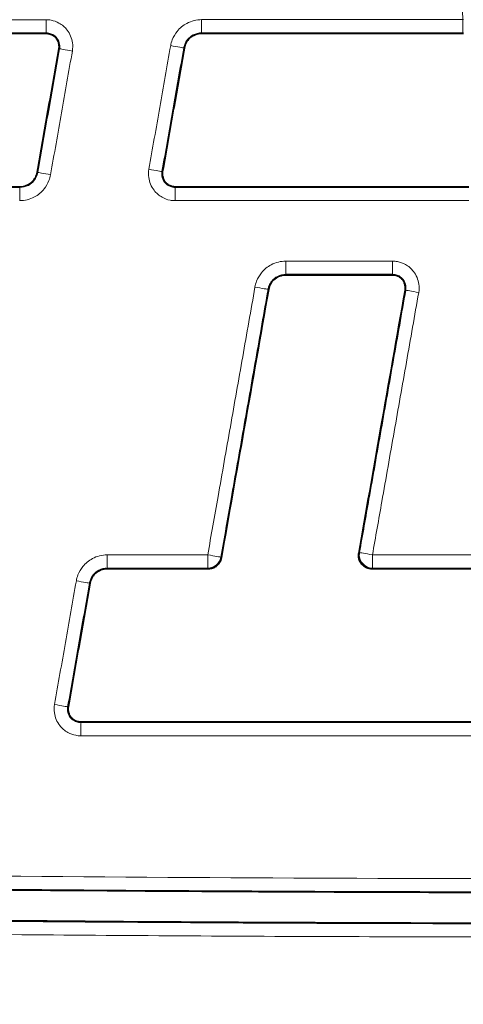
# Model space of a CAD drawing. Units: millimetres. Extents: x -3958 to 3360, y 0 to 2376.
# Drawn here: x 1782 to 1789, y 1761 to 1776 of the extents above; entities that cross this region are included whole.
import ezdxf

# ---------------------------------------------------------------- set-up
doc = ezdxf.new("R2010")
doc.units = ezdxf.units.MM
doc.header["$LTSCALE"] = 8
for name, color, linetype, lineweight in [('Quota (ISO)', 5, 'Continuous', 18), ('Visibile (ISO)', 7, 'Continuous', 35), ('Visibile sottile (ISO)', 7, 'Continuous', 18)]:
    doc.layers.add(name, color=color, linetype=linetype, lineweight=lineweight)
doc.styles.add('Testo nota (ISO)', font='tahoma.ttf')
doc.dimstyles.new('Default (ISO)', dxfattribs={"dimscale": 8, "dimtxt": 2.5, "dimasz": 1.25, "dimexe": 0.5, "dimexo": 0.1, "dimgap": 0.1, "dimtad": 1, "dimrnd": 1e-08, "dimzin": 0, "dimtxsty": 'Testo nota (ISO)', "dimcen": 0.09, "dimdle": 12, "dimclrd": 256, "dimclre": 256, "dimclrt": 256, "dimadec": 1, "dimazin": 0, "dimtfac": 1, "dimtmove": 0, "dimatfit": 3, "dimfxl": 0, "dimtolj": 1, "dimtzin": 0, "dimlwd": -1, "dimlwe": -1, "dimarcsym": 0})

# ---------------------------------------------------------------- blocks, each defined once
blk = doc.blocks.new('*D8')
at = {"layer": 'Defpoints', "color": 0}
for p in [(1692.557, 2038.24), (-3958.327, 1791.517), (2007.025, 1704.748), (1892.367, 1536.07)]:
    blk.add_point(p, dxfattribs=at)
at = {"layer": 'Quota (ISO)'}
for p, q in [((1693.356, 2038.275), (2005.974, 2051.924)), ((1893.166, 1536.035), (2005.974, 1531.11))]:
    blk.add_line(p, q, dxfattribs=at)
blk.add_arc((-3958.327, 1791.517), 5965.983, 357.5960375, 2.4039625, dxfattribs=at)
for points in [[(2000.741, 2041.687), (2004.071, 2041.83), (2001.978, 2051.749)], [(2004.071, 1541.204), (2000.741, 1541.346), (2001.978, 1531.284)]]:
    blk.add_solid(points, dxfattribs=at)
at = {"layer": 'Quota (ISO)', "insert": (1981.484, 1767.373), "char_height": 20, "attachment_point": 1, "rotation": 90, "style": 'Testo nota (ISO)'}
blk.add_mtext('\\A1;5,0°', dxfattribs=at)

msp = doc.modelspace()

# ---------------------------------------------------------------- linework, layer by layer
at = {"layer": 'Visibile (ISO)'}
for points, knots in [([(1782.244, 1775.74), (1780.333, 1775.74), (1778.422, 1775.74), (1774.544, 1775.74), (1772.576, 1775.74), (1770.609, 1775.74)], [0.011524, 0.011524, 0.011524, 0.011524, 0.584832, 0.584832, 1.17533, 1.17533, 1.17533, 1.17533]), ([(1782.435, 1775.511), (1782.44, 1775.535), (1782.439, 1775.559), (1782.43, 1775.608), (1782.42, 1775.632), (1782.392, 1775.674), (1782.374, 1775.692), (1782.337, 1775.717), (1782.319, 1775.726), (1782.282, 1775.737), (1782.263, 1775.74), (1782.244, 1775.74)], [0.00034104, 0.00034104, 0.00034104, 0.00034104, 0.00759641, 0.00759641, 0.01518869, 0.01518869, 0.0227958, 0.0227958, 0.02862562, 0.02862562, 0.03444996, 0.03444996, 0.03444996, 0.03444996]), ([(1784.604, 1775.74), (1784.571, 1775.74), (1784.538, 1775.734), (1784.475, 1775.709), (1784.446, 1775.69), (1784.4, 1775.647), (1784.383, 1775.624), (1784.357, 1775.575), (1784.348, 1775.548), (1784.343, 1775.52)], [0.00037156, 0.00037156, 0.00037156, 0.00037156, 0.0103735, 0.0103735, 0.0207373, 0.0207373, 0.02914847, 0.02914847, 0.03756899, 0.03756899, 0.03756899, 0.03756899]), ([(1788.579, 1775.74), (1787.984, 1775.74), (1787.389, 1775.74), (1786.064, 1775.74), (1785.334, 1775.74), (1784.604, 1775.74)], [0.0395898, 0.0395898, 0.0395898, 0.0395898, 0.2180565, 0.2180565, 0.4370184, 0.4370184, 0.4370184, 0.4370184]), ([(1782.105, 1773.635), (1782.16, 1773.948), (1782.215, 1774.261), (1782.325, 1774.886), (1782.38, 1775.199), (1782.435, 1775.511)], [0.0019065, 0.0019065, 0.0019065, 0.0019065, 0.0972015, 0.0972015, 0.1924347, 0.1924347, 0.1924347, 0.1924347]), ([(1784.343, 1775.52), (1784.288, 1775.211), (1784.234, 1774.901), (1784.123, 1774.276), (1784.068, 1773.96), (1784.012, 1773.644)], [0.0019039, 0.0019039, 0.0019039, 0.0019039, 0.0961802, 0.0961802, 0.1924318, 0.1924318, 0.1924318, 0.1924318]), ([(1781.843, 1773.415), (1781.876, 1773.415), (1781.909, 1773.422), (1781.972, 1773.446), (1782.002, 1773.465), (1782.047, 1773.509), (1782.065, 1773.532), (1782.091, 1773.582), (1782.1, 1773.608), (1782.105, 1773.635)], [0.00037157, 0.00037157, 0.00037157, 0.00037157, 0.01037463, 0.01037463, 0.02074124, 0.02074124, 0.02933698, 0.02933698, 0.03757117, 0.03757117, 0.03757117, 0.03757117]), ([(1784.012, 1773.644), (1784.008, 1773.62), (1784.008, 1773.596), (1784.018, 1773.547), (1784.027, 1773.524), (1784.055, 1773.481), (1784.073, 1773.463), (1784.111, 1773.438), (1784.129, 1773.429), (1784.166, 1773.418), (1784.185, 1773.415), (1784.204, 1773.415)], [0.00034093, 0.00034093, 0.00034093, 0.00034093, 0.00759677, 0.00759677, 0.0151891, 0.0151891, 0.02279555, 0.02279555, 0.02879858, 0.02879858, 0.03445229, 0.03445229, 0.03445229, 0.03445229]), ([(1774.036, 1773.415), (1775.316, 1773.415), (1776.596, 1773.415), (1779.198, 1773.415), (1780.521, 1773.415), (1781.843, 1773.415)], [0.0233253, 0.0233253, 0.0233253, 0.0233253, 0.4074203, 0.4074203, 0.8041726, 0.8041726, 0.8041726, 0.8041726]), ([(1784.204, 1773.415), (1785.016, 1773.415), (1785.829, 1773.415), (1787.315, 1773.415), (1787.989, 1773.415), (1788.663, 1773.415)], [0.0044784, 0.0044784, 0.0044784, 0.0044784, 0.2482182, 0.2482182, 0.4503639, 0.4503639, 0.4503639, 0.4503639]), ([(1785.885, 1772.076), (1785.851, 1772.076), (1785.818, 1772.07), (1785.755, 1772.045), (1785.726, 1772.026), (1785.68, 1771.983), (1785.663, 1771.961), (1785.637, 1771.911), (1785.628, 1771.885), (1785.623, 1771.857)], [0.00037156, 0.00037156, 0.00037156, 0.00037156, 0.01037318, 0.01037318, 0.02073845, 0.02073845, 0.02914875, 0.02914875, 0.03756856, 0.03756856, 0.03756856, 0.03756856]), ([(1787.502, 1772.076), (1787.236, 1772.076), (1786.969, 1772.076), (1786.43, 1772.076), (1786.157, 1772.076), (1785.885, 1772.076)], [0.0016153, 0.0016153, 0.0016153, 0.0016153, 0.0816325, 0.0816325, 0.1633932, 0.1633932, 0.1633932, 0.1633932]), ([(1787.694, 1771.848), (1787.699, 1771.873), (1787.698, 1771.898), (1787.687, 1771.948), (1787.677, 1771.971), (1787.649, 1772.013), (1787.63, 1772.031), (1787.593, 1772.055), (1787.576, 1772.063), (1787.54, 1772.074), (1787.521, 1772.076), (1787.502, 1772.076)], [0, 0, 0, 0, 0.00759102, 0.00759102, 0.01518207, 0.01518207, 0.02278237, 0.02278237, 0.0284485, 0.0284485, 0.03410706, 0.03410706, 0.03410706, 0.03410706]), ([(1785.623, 1771.857), (1785.499, 1771.153), (1785.375, 1770.45), (1785.135, 1769.092), (1785.02, 1768.438), (1784.905, 1767.783)], [0.0042818, 0.0042818, 0.0042818, 0.0042818, 0.2185617, 0.2185617, 0.4179122, 0.4179122, 0.4179122, 0.4179122]), ([(1786.99, 1767.853), (1787.101, 1768.482), (1787.212, 1769.111), (1787.447, 1770.443), (1787.57, 1771.145), (1787.694, 1771.848)], [0.0269355, 0.0269355, 0.0269355, 0.0269355, 0.2186488, 0.2186488, 0.4325916, 0.4325916, 0.4325916, 0.4325916]), ([(1787.187, 1767.618), (1787.161, 1767.618), (1787.135, 1767.623), (1787.087, 1767.643), (1787.065, 1767.658), (1787.028, 1767.694), (1787.013, 1767.716), (1786.995, 1767.757), (1786.99, 1767.776), (1786.986, 1767.814), (1786.986, 1767.834), (1786.99, 1767.853)], [0, 0, 0, 0, 0.00782192, 0.00782192, 0.01563051, 0.01563051, 0.02343188, 0.02343188, 0.02920596, 0.02920596, 0.03498218, 0.03498218, 0.03498218, 0.03498218]), ([(1784.905, 1767.783), (1784.9, 1767.758), (1784.891, 1767.733), (1784.863, 1767.689), (1784.845, 1767.67), (1784.807, 1767.643), (1784.788, 1767.634), (1784.749, 1767.621), (1784.728, 1767.618), (1784.708, 1767.618)], [0, 0, 0, 0, 0.00781645, 0.00781645, 0.01562623, 0.01562623, 0.02180652, 0.02180652, 0.02798744, 0.02798744, 0.02798744, 0.02798744]), ([(1783.172, 1767.618), (1783.139, 1767.618), (1783.106, 1767.612), (1783.043, 1767.587), (1783.013, 1767.568), (1782.968, 1767.525), (1782.951, 1767.502), (1782.925, 1767.453), (1782.916, 1767.426), (1782.911, 1767.399)], [0.00037181, 0.00037181, 0.00037181, 0.00037181, 0.01037428, 0.01037428, 0.02074371, 0.02074371, 0.02916254, 0.02916254, 0.03757012, 0.03757012, 0.03757012, 0.03757012]), ([(1784.708, 1767.618), (1784.484, 1767.618), (1784.26, 1767.618), (1783.748, 1767.618), (1783.46, 1767.618), (1783.172, 1767.618)], [0.0189683, 0.0189683, 0.0189683, 0.0189683, 0.0861927, 0.0861927, 0.1725219, 0.1725219, 0.1725219, 0.1725219]), ([(1788.923, 1767.618), (1788.622, 1767.618), (1788.322, 1767.618), (1787.743, 1767.618), (1787.465, 1767.618), (1787.187, 1767.618)], [0.0200164, 0.0200164, 0.0200164, 0.0200164, 0.1101702, 0.1101702, 0.1936353, 0.1936353, 0.1936353, 0.1936353]), ([(1782.911, 1767.399), (1782.856, 1767.089), (1782.802, 1766.78), (1782.691, 1766.154), (1782.636, 1765.838), (1782.58, 1765.522)], [0.0019039, 0.0019039, 0.0019039, 0.0019039, 0.0961807, 0.0961807, 0.192432, 0.192432, 0.192432, 0.192432]), ([(1782.58, 1765.522), (1782.576, 1765.498), (1782.576, 1765.474), (1782.586, 1765.426), (1782.595, 1765.402), (1782.623, 1765.36), (1782.641, 1765.341), (1782.679, 1765.316), (1782.697, 1765.307), (1782.734, 1765.296), (1782.753, 1765.294), (1782.772, 1765.294)], [0.00034093, 0.00034093, 0.00034093, 0.00034093, 0.00759688, 0.00759688, 0.01518819, 0.01518819, 0.0227934, 0.0227934, 0.02879727, 0.02879727, 0.03445276, 0.03445276, 0.03445276, 0.03445276]), ([(1782.772, 1765.294), (1783.916, 1765.294), (1785.061, 1765.294), (1787.154, 1765.294), (1788.102, 1765.294), (1789.05, 1765.294)], [0.0063159, 0.0063159, 0.0063159, 0.0063159, 0.3497691, 0.3497691, 0.6341349, 0.6341349, 0.6341349, 0.6341349]), ([(1789.203, 1762.705), (1786.139, 1762.709), (1783.074, 1762.727), (1776.265, 1762.798), (1772.521, 1762.858), (1768.779, 1762.939)], [-2.043229, -2.043229, -2.043229, -2.043229, -1.123773, -1.123773, 0, 0, 0, 0]), ([(1768.769, 1762.474), (1772.488, 1762.393), (1776.208, 1762.333), (1783.031, 1762.262), (1786.132, 1762.244), (1789.234, 1762.24)], [0.020474, 0.020474, 0.020474, 0.020474, 1.137342, 1.137342, 2.067771, 2.067771, 2.067771, 2.067771])]:
    msp.add_open_spline(points, degree=3, knots=knots, dxfattribs=at)
at = {"layer": 'Visibile sottile (ISO)'}
for p, q in [((1788.572, 1775.951), (1788.572, 1775.751)), ((1782.244, 1775.751), (1782.244, 1775.75)), ((1782.244, 1775.75), (1782.244, 1775.74)), ((1784.604, 1775.751), (1784.604, 1775.74)), ((1782.446, 1775.509), (1782.435, 1775.511)), ((1784.332, 1775.522), (1784.343, 1775.52)), ((1782.115, 1773.633), (1782.105, 1773.635)), ((1784.001, 1773.646), (1784.012, 1773.644)), ((1781.843, 1773.405), (1781.843, 1773.415)), ((1784.204, 1773.405), (1784.204, 1773.415)), ((1785.885, 1772.087), (1785.885, 1772.076)), ((1787.502, 1772.087), (1787.502, 1772.076)), ((1785.612, 1771.859), (1785.623, 1771.857)), ((1787.705, 1771.846), (1787.694, 1771.848)), ((1783.172, 1767.629), (1783.172, 1767.618)), ((1782.9, 1767.4), (1782.911, 1767.399)), ((1782.569, 1765.524), (1782.58, 1765.522)), ((1782.772, 1765.283), (1782.772, 1765.294))]:
    msp.add_line(p, q, dxfattribs=at)
msp.add_arc((2232.834, 1790.517), 444.5, 181.59861, 181.87791, dxfattribs=at)
for centre, major_axis, ratio, start_param, end_param in [((1782.244, 1775.951), (0, -0.2), 0.012541, 4.712794, 6.248276), ((1784.604, 1775.951), (0, -0.2), 0.007863, 4.712645, 6.248278), ((1782.643, 1775.475), (-0.197, 0.035), 0.002433, 0.034907, 1.559263), ((1784.135, 1775.557), (0.197, -0.035), 0.001821, 4.703756, 6.248279), ((1782.312, 1773.598), (-0.197, 0.035), 0.002647, 0.034907, 1.558503), ((1783.805, 1773.681), (0.197, -0.035), 0.002022, 4.702994, 6.248279), ((1781.843, 1773.205), (0, 0.2), 0.013525, 0.03491, 1.571315), ((1784.204, 1773.205), (0, 0.2), 0.008848, 0.034908, 1.571138), ((1785.885, 1772.287), (0, -0.2), 0.005591, 4.712617, 6.248278), ((1787.502, 1772.287), (0, -0.2), 0.002387, 4.712487, 6.248279), ((1785.416, 1771.893), (0.197, -0.035), 0.001406, 4.705984, 6.248279), ((1787.902, 1771.811), (-0.197, 0.035), 0.000352, 0.034907, 1.569198), ((1783.172, 1767.829), (0, -0.2), 0.011359, 4.712962, 6.248276), ((1784.699, 1767.829), (0.197, -0.035), 0.001864, 4.70425, 6.248279), ((1784.699, 1767.829), (0, -0.2), 0.008338, 4.712811, 6.248278), ((1787.199, 1767.829), (-0.197, 0.035), 0.999747, 0, 1.74373), ((1787.199, 1767.829), (-0.197, 0.035), 0.000759, 0.034907, 1.567487), ((1787.199, 1767.829), (0, -0.2), 0.00339, 4.712562, 6.248279), ((1784.699, 1767.829), (0.2, 0), 0.999819, 4.712389, 6.10786), ((1782.703, 1767.435), (0.197, -0.035), 0.002763, 4.70036, 6.248279), ((1782.372, 1765.559), (0.197, -0.035), 0.003007, 4.69954, 6.248279), ((1782.772, 1765.083), (0, 0.2), 0.012438, 0.034909, 1.571499)]:
    msp.add_ellipse(centre, major_axis=major_axis, ratio=ratio, start_param=start_param, end_param=end_param, dxfattribs=at)
for points, knots in [([(1782.241, 1775.95), (1780.31, 1775.95), (1778.379, 1775.95), (1774.5, 1775.95), (1772.551, 1775.95), (1770.602, 1775.95)], [0, 0, 0, 0, 0.579114, 0.579114, 1.163779, 1.163779, 1.163779, 1.163779]), ([(1782.641, 1775.475), (1782.648, 1775.516), (1782.649, 1775.559), (1782.633, 1775.67), (1782.605, 1775.738), (1782.527, 1775.837), (1782.485, 1775.873), (1782.4, 1775.92), (1782.361, 1775.935), (1782.294, 1775.948), (1782.267, 1775.95), (1782.241, 1775.95)], [0, 0, 0, 0, 0.01259116, 0.01259116, 0.03375852, 0.03375852, 0.05004111, 0.05004111, 0.06256618, 0.06256618, 0.07039434, 0.07039434, 0.07039434, 0.07039434]), ([(1784.603, 1775.951), (1784.526, 1775.951), (1784.449, 1775.931), (1784.323, 1775.865), (1784.273, 1775.824), (1784.201, 1775.735), (1784.176, 1775.692), (1784.147, 1775.617), (1784.139, 1775.587), (1784.134, 1775.557)], [0, 0, 0, 0, 0.02306121, 0.02306121, 0.04221294, 0.04221294, 0.05694503, 0.05694503, 0.06615259, 0.06615259, 0.06615259, 0.06615259]), ([(1788.572, 1775.951), (1787.913, 1775.951), (1787.254, 1775.951), (1785.931, 1775.951), (1785.267, 1775.951), (1784.603, 1775.951)], [0, 0, 0, 0, 0.1976942, 0.1976942, 0.396785, 0.396785, 0.396785, 0.396785]), ([(1788.579, 1775.951), (1788.578, 1775.951), (1788.577, 1775.951), (1788.574, 1775.951), (1788.573, 1775.951), (1788.572, 1775.951)], [0, 0, 0, 0, 0.0003187257, 0.0003187257, 0.0006374513, 0.0006374513, 0.0006374513, 0.0006374513]), ([(1770.609, 1775.751), (1772.557, 1775.751), (1774.505, 1775.751), (1778.383, 1775.751), (1780.313, 1775.751), (1782.244, 1775.751)], [-1.163779, -1.163779, -1.163779, -1.163779, -0.579114, -0.579114, 0, 0, 0, 0]), ([(1782.244, 1775.751), (1782.257, 1775.751), (1782.27, 1775.749), (1782.304, 1775.743), (1782.324, 1775.735), (1782.367, 1775.712), (1782.389, 1775.693), (1782.428, 1775.643), (1782.442, 1775.609), (1782.45, 1775.552), (1782.45, 1775.53), (1782.446, 1775.509)], [-0.07039434, -0.07039434, -0.07039434, -0.07039434, -0.06256618, -0.06256618, -0.05004111, -0.05004111, -0.03375852, -0.03375852, -0.01259116, -0.01259116, 0, 0, 0, 0]), ([(1784.332, 1775.522), (1784.335, 1775.54), (1784.34, 1775.557), (1784.357, 1775.601), (1784.371, 1775.626), (1784.413, 1775.677), (1784.442, 1775.701), (1784.515, 1775.74), (1784.56, 1775.751), (1784.604, 1775.751)], [-0.06615259, -0.06615259, -0.06615259, -0.06615259, -0.05694503, -0.05694503, -0.04221294, -0.04221294, -0.02306121, -0.02306121, 0, 0, 0, 0]), ([(1784.604, 1775.751), (1785.268, 1775.751), (1785.932, 1775.751), (1787.254, 1775.751), (1787.913, 1775.751), (1788.572, 1775.751)], [-0.3967852, -0.3967852, -0.3967852, -0.3967852, -0.1976942, -0.1976942, 0, 0, 0, 0]), ([(1788.572, 1775.751), (1788.573, 1775.751), (1788.574, 1775.751), (1788.577, 1775.751), (1788.578, 1775.751), (1788.579, 1775.751)], [-0.0006374513, -0.0006374513, -0.0006374513, -0.0006374513, -0.0003187257, -0.0003187257, 0, 0, 0, 0]), ([(1782.446, 1775.509), (1782.391, 1775.197), (1782.336, 1774.884), (1782.226, 1774.259), (1782.17, 1773.946), (1782.115, 1773.633)], [-0.1905288, -0.1905288, -0.1905288, -0.1905288, -0.0952952, -0.0952952, 0, 0, 0, 0]), ([(1782.31, 1773.598), (1782.365, 1773.911), (1782.42, 1774.224), (1782.53, 1774.849), (1782.585, 1775.162), (1782.641, 1775.475)], [0, 0, 0, 0, 0.0952952, 0.0952952, 0.1905288, 0.1905288, 0.1905288, 0.1905288]), ([(1784.134, 1775.557), (1784.078, 1775.244), (1784.023, 1774.932), (1783.913, 1774.306), (1783.858, 1773.993), (1783.803, 1773.681)], [0, 0, 0, 0, 0.0952293, 0.0952293, 0.1905285, 0.1905285, 0.1905285, 0.1905285]), ([(1784.001, 1773.646), (1784.057, 1773.959), (1784.112, 1774.272), (1784.222, 1774.897), (1784.277, 1775.21), (1784.332, 1775.522)], [-0.1905286, -0.1905286, -0.1905286, -0.1905286, -0.0952293, -0.0952293, 0, 0, 0, 0]), ([(1782.115, 1773.633), (1782.112, 1773.615), (1782.107, 1773.598), (1782.09, 1773.554), (1782.076, 1773.529), (1782.034, 1773.478), (1782.005, 1773.454), (1781.932, 1773.416), (1781.888, 1773.405), (1781.843, 1773.405)], [-0.06615391, -0.06615391, -0.06615391, -0.06615391, -0.05694637, -0.05694637, -0.04221432, -0.04221432, -0.02306264, -0.02306264, 0, 0, 0, 0]), ([(1783.803, 1773.681), (1783.795, 1773.639), (1783.795, 1773.597), (1783.81, 1773.485), (1783.838, 1773.417), (1783.916, 1773.318), (1783.958, 1773.282), (1784.043, 1773.235), (1784.082, 1773.22), (1784.15, 1773.207), (1784.176, 1773.205), (1784.202, 1773.205)], [0, 0, 0, 0, 0.0125384, 0.0125384, 0.03372508, 0.03372508, 0.05002253, 0.05002253, 0.06255903, 0.06255903, 0.07039413, 0.07039413, 0.07039413, 0.07039413]), ([(1784.204, 1773.405), (1784.191, 1773.405), (1784.177, 1773.406), (1784.143, 1773.413), (1784.123, 1773.42), (1784.08, 1773.444), (1784.059, 1773.462), (1784.019, 1773.513), (1784.005, 1773.547), (1783.997, 1773.603), (1783.998, 1773.625), (1784.001, 1773.646)], [-0.07039434, -0.07039434, -0.07039434, -0.07039434, -0.06255903, -0.06255903, -0.05002253, -0.05002253, -0.03372508, -0.03372508, -0.0125384, -0.0125384, 0, 0, 0, 0]), ([(1781.84, 1773.205), (1781.917, 1773.205), (1781.995, 1773.224), (1782.12, 1773.29), (1782.17, 1773.331), (1782.242, 1773.42), (1782.267, 1773.463), (1782.296, 1773.538), (1782.304, 1773.568), (1782.31, 1773.598)], [0, 0, 0, 0, 0.02306264, 0.02306264, 0.04221432, 0.04221432, 0.05694637, 0.05694637, 0.06615387, 0.06615387, 0.06615387, 0.06615387]), ([(1781.843, 1773.405), (1781.178, 1773.405), (1780.514, 1773.405), (1779.185, 1773.405), (1778.52, 1773.405), (1777.855, 1773.405), (1777.191, 1773.405), (1776.526, 1773.405), (1775.256, 1773.405), (1774.651, 1773.405), (1774.045, 1773.405)], [-0.7976152, -0.7976152, -0.7976152, -0.7976152, -0.5982114, -0.5982114, -0.3988076, -0.3988076, -0.3988076, -0.1994038, -0.1994038, -0.0176802, -0.0176802, -0.0176802, -0.0176802]), ([(1788.663, 1773.405), (1788.292, 1773.405), (1787.92, 1773.405), (1787.177, 1773.405), (1786.805, 1773.405), (1786.434, 1773.405), (1786.062, 1773.405), (1785.69, 1773.405), (1784.947, 1773.405), (1784.575, 1773.405), (1784.204, 1773.405)], [-0.445946, -0.445946, -0.445946, -0.445946, -0.3344595, -0.3344595, -0.222973, -0.222973, -0.222973, -0.1114865, -0.1114865, 0, 0, 0, 0]), ([(1784.202, 1773.205), (1784.574, 1773.205), (1784.946, 1773.205), (1785.689, 1773.205), (1786.061, 1773.205), (1786.433, 1773.205), (1786.804, 1773.205), (1787.176, 1773.205), (1787.92, 1773.205), (1788.292, 1773.205), (1788.663, 1773.205)], [0, 0, 0, 0, 0.1114865, 0.1114865, 0.222973, 0.222973, 0.222973, 0.3344595, 0.3344595, 0.445946, 0.445946, 0.445946, 0.445946]), ([(1785.883, 1772.287), (1785.807, 1772.287), (1785.729, 1772.268), (1785.604, 1772.202), (1785.554, 1772.16), (1785.482, 1772.072), (1785.457, 1772.029), (1785.428, 1771.954), (1785.42, 1771.924), (1785.414, 1771.893)], [0, 0, 0, 0, 0.02305888, 0.02305888, 0.04221134, 0.04221134, 0.056944, 0.056944, 0.06615191, 0.06615191, 0.06615191, 0.06615191]), ([(1787.502, 1772.287), (1787.232, 1772.287), (1786.963, 1772.287), (1786.423, 1772.287), (1786.153, 1772.287), (1785.883, 1772.287)], [0, 0, 0, 0, 0.080825, 0.080825, 0.1617756, 0.1617756, 0.1617756, 0.1617756]), ([(1787.901, 1771.811), (1787.909, 1771.852), (1787.909, 1771.895), (1787.894, 1772.007), (1787.866, 1772.074), (1787.788, 1772.174), (1787.746, 1772.21), (1787.661, 1772.257), (1787.622, 1772.271), (1787.554, 1772.284), (1787.528, 1772.287), (1787.502, 1772.287)], [0, 0, 0, 0, 0.01254637, 0.01254637, 0.03372949, 0.03372949, 0.05002419, 0.05002419, 0.06255858, 0.06255858, 0.07039257, 0.07039257, 0.07039257, 0.07039257]), ([(1785.612, 1771.859), (1785.615, 1771.876), (1785.62, 1771.894), (1785.637, 1771.937), (1785.652, 1771.962), (1785.693, 1772.014), (1785.722, 1772.038), (1785.795, 1772.076), (1785.84, 1772.087), (1785.885, 1772.087)], [-0.06615191, -0.06615191, -0.06615191, -0.06615191, -0.056944, -0.056944, -0.04221134, -0.04221134, -0.02305888, -0.02305888, 0, 0, 0, 0]), ([(1785.885, 1772.087), (1786.154, 1772.087), (1786.424, 1772.087), (1786.963, 1772.087), (1787.233, 1772.087), (1787.502, 1772.087)], [-0.1617757, -0.1617757, -0.1617757, -0.1617757, -0.080825, -0.080825, 0, 0, 0, 0]), ([(1787.502, 1772.087), (1787.516, 1772.087), (1787.529, 1772.086), (1787.563, 1772.079), (1787.583, 1772.072), (1787.626, 1772.048), (1787.648, 1772.03), (1787.687, 1771.979), (1787.701, 1771.945), (1787.709, 1771.888), (1787.708, 1771.867), (1787.705, 1771.846)], [-0.07039257, -0.07039257, -0.07039257, -0.07039257, -0.06255858, -0.06255858, -0.05002419, -0.05002419, -0.03372949, -0.03372949, -0.01254637, -0.01254637, 0, 0, 0, 0]), ([(1785.414, 1771.893), (1785.352, 1771.54), (1785.29, 1771.187), (1785.165, 1770.48), (1785.103, 1770.127), (1785.04, 1769.774), (1784.978, 1769.421), (1784.916, 1769.068), (1784.801, 1768.419), (1784.749, 1768.124), (1784.697, 1767.829)], [0, 0, 0, 0, 0.1076029, 0.1076029, 0.2152058, 0.2152058, 0.2152058, 0.3228087, 0.3228087, 0.4127403, 0.4127403, 0.4127403, 0.4127403]), ([(1784.896, 1767.794), (1784.948, 1768.089), (1785, 1768.384), (1785.114, 1769.033), (1785.176, 1769.386), (1785.239, 1769.739), (1785.301, 1770.093), (1785.363, 1770.446), (1785.488, 1771.152), (1785.55, 1771.506), (1785.612, 1771.859)], [-0.4127403, -0.4127403, -0.4127403, -0.4127403, -0.3228087, -0.3228087, -0.2152058, -0.2152058, -0.2152058, -0.1076029, -0.1076029, 0, 0, 0, 0]), ([(1787.705, 1771.846), (1787.643, 1771.493), (1787.581, 1771.141), (1787.456, 1770.436), (1787.394, 1770.084), (1787.332, 1769.731), (1787.27, 1769.379), (1787.208, 1769.026), (1787.098, 1768.404), (1787.05, 1768.134), (1787.003, 1767.863)], [-0.429478, -0.429478, -0.429478, -0.429478, -0.3221085, -0.3221085, -0.214739, -0.214739, -0.214739, -0.1073695, -0.1073695, -0.0250979, -0.0250979, -0.0250979, -0.0250979]), ([(1787.199, 1767.829), (1787.246, 1768.099), (1787.294, 1768.369), (1787.404, 1768.991), (1787.466, 1769.344), (1787.528, 1769.696), (1787.59, 1770.049), (1787.653, 1770.401), (1787.777, 1771.106), (1787.839, 1771.459), (1787.901, 1771.811)], [0.0250979, 0.0250979, 0.0250979, 0.0250979, 0.1073695, 0.1073695, 0.214739, 0.214739, 0.214739, 0.3221085, 0.3221085, 0.429478, 0.429478, 0.429478, 0.429478]), ([(1783.17, 1767.829), (1783.093, 1767.829), (1783.015, 1767.809), (1782.89, 1767.743), (1782.84, 1767.701), (1782.768, 1767.613), (1782.743, 1767.57), (1782.714, 1767.495), (1782.706, 1767.465), (1782.701, 1767.435)], [0, 0, 0, 0, 0.02316382, 0.02316382, 0.04227075, 0.04227075, 0.05696839, 0.05696839, 0.06615441, 0.06615441, 0.06615441, 0.06615441]), ([(1784.697, 1767.829), (1784.614, 1767.829), (1784.531, 1767.829), (1784.306, 1767.829), (1784.164, 1767.829), (1784.022, 1767.829), (1783.88, 1767.829), (1783.738, 1767.829), (1783.454, 1767.829), (1783.312, 1767.829), (1783.17, 1767.829)], [0.0176715, 0.0176715, 0.0176715, 0.0176715, 0.0425809, 0.0425809, 0.0851617, 0.0851617, 0.0851617, 0.1277426, 0.1277426, 0.1703233, 0.1703233, 0.1703233, 0.1703233]), ([(1787.003, 1767.863), (1787.002, 1767.863), (1787.001, 1767.862), (1787, 1767.861), (1786.998, 1767.86), (1786.997, 1767.859), (1786.993, 1767.856), (1786.992, 1767.854), (1786.99, 1767.853), (1786.99, 1767.853), (1786.99, 1767.853), (1786.99, 1767.853)], [0.01926375, 0.01926375, 0.01926375, 0.01926375, 0.02500768, 0.02500768, 0.02500768, 0.03751153, 0.03751153, 0.05001537, 0.05001537, 0.05001537, 0.0500823, 0.0500823, 0.0500823, 0.0500823]), ([(1788.913, 1767.829), (1788.749, 1767.829), (1788.585, 1767.829), (1788.258, 1767.829), (1788.094, 1767.829), (1787.93, 1767.829), (1787.767, 1767.829), (1787.603, 1767.829), (1787.359, 1767.829), (1787.279, 1767.829), (1787.199, 1767.829)], [0, 0, 0, 0, 0.0491114, 0.0491114, 0.0982228, 0.0982228, 0.0982228, 0.1473341, 0.1473341, 0.1713473, 0.1713473, 0.1713473, 0.1713473]), ([(1784.905, 1767.783), (1784.903, 1767.785), (1784.902, 1767.786), (1784.9, 1767.789), (1784.899, 1767.791), (1784.897, 1767.792), (1784.897, 1767.793), (1784.896, 1767.793), (1784.896, 1767.794)], [0.0000024, 0.0000024, 0.0000024, 0.0000024, 0.01246931, 0.01246931, 0.02493862, 0.02493862, 0.02493862, 0.03056747, 0.03056747, 0.03056747, 0.03056747]), ([(1782.9, 1767.4), (1782.903, 1767.418), (1782.908, 1767.435), (1782.925, 1767.479), (1782.939, 1767.504), (1782.981, 1767.555), (1783.01, 1767.579), (1783.082, 1767.618), (1783.127, 1767.629), (1783.172, 1767.629)], [-0.06615441, -0.06615441, -0.06615441, -0.06615441, -0.05696839, -0.05696839, -0.04227075, -0.04227075, -0.02316382, -0.02316382, 0, 0, 0, 0]), ([(1783.172, 1767.629), (1783.314, 1767.629), (1783.456, 1767.629), (1783.74, 1767.629), (1783.882, 1767.629), (1784.024, 1767.629), (1784.166, 1767.629), (1784.308, 1767.629), (1784.533, 1767.629), (1784.616, 1767.629), (1784.699, 1767.629)], [-0.1703234, -0.1703234, -0.1703234, -0.1703234, -0.1277426, -0.1277426, -0.0851617, -0.0851617, -0.0851617, -0.0425809, -0.0425809, -0.0176715, -0.0176715, -0.0176715, -0.0176715]), ([(1784.699, 1767.629), (1784.699, 1767.628), (1784.7, 1767.628), (1784.7, 1767.627), (1784.702, 1767.625), (1784.703, 1767.624), (1784.705, 1767.621), (1784.706, 1767.62), (1784.708, 1767.618), (1784.708, 1767.618), (1784.708, 1767.618), (1784.708, 1767.618)], [-0.03056747, -0.03056747, -0.03056747, -0.03056747, -0.02493862, -0.02493862, -0.02493862, -0.01246931, -0.01246931, 0, 0, 0, 0.00016493, 0.00016493, 0.00016493, 0.00016493]), ([(1787.187, 1767.618), (1787.188, 1767.62), (1787.19, 1767.621), (1787.192, 1767.622), (1787.194, 1767.624), (1787.195, 1767.625), (1787.197, 1767.627), (1787.198, 1767.628), (1787.199, 1767.628), (1787.199, 1767.629)], [-0.05001537, -0.05001537, -0.05001537, -0.05001537, -0.03751153, -0.03751153, -0.03751153, -0.02500768, -0.02500768, -0.02500768, -0.01926375, -0.01926375, -0.01926375, -0.01926375]), ([(1787.199, 1767.629), (1787.279, 1767.629), (1787.36, 1767.629), (1787.603, 1767.629), (1787.767, 1767.629), (1787.931, 1767.629), (1788.094, 1767.629), (1788.258, 1767.629), (1788.586, 1767.629), (1788.749, 1767.629), (1788.913, 1767.629)], [-0.1713473, -0.1713473, -0.1713473, -0.1713473, -0.1473341, -0.1473341, -0.0982228, -0.0982228, -0.0982228, -0.0491114, -0.0491114, 0, 0, 0, 0]), ([(1782.701, 1767.435), (1782.646, 1767.122), (1782.591, 1766.81), (1782.48, 1766.184), (1782.425, 1765.872), (1782.37, 1765.559)], [0, 0, 0, 0, 0.0952297, 0.0952297, 0.1905285, 0.1905285, 0.1905285, 0.1905285]), ([(1782.569, 1765.524), (1782.624, 1765.837), (1782.68, 1766.15), (1782.79, 1766.775), (1782.845, 1767.088), (1782.9, 1767.4)], [-0.1905286, -0.1905286, -0.1905286, -0.1905286, -0.0952297, -0.0952297, 0, 0, 0, 0]), ([(1782.37, 1765.559), (1782.363, 1765.518), (1782.362, 1765.475), (1782.377, 1765.363), (1782.405, 1765.296), (1782.483, 1765.196), (1782.525, 1765.16), (1782.61, 1765.113), (1782.65, 1765.099), (1782.717, 1765.085), (1782.743, 1765.083), (1782.769, 1765.083)], [0, 0, 0, 0, 0.01252719, 0.01252719, 0.03371844, 0.03371844, 0.0500194, 0.0500194, 0.0625586, 0.0625586, 0.07039532, 0.07039532, 0.07039532, 0.07039532]), ([(1782.772, 1765.283), (1782.758, 1765.283), (1782.745, 1765.284), (1782.711, 1765.291), (1782.691, 1765.298), (1782.648, 1765.322), (1782.627, 1765.34), (1782.587, 1765.391), (1782.573, 1765.425), (1782.565, 1765.482), (1782.566, 1765.503), (1782.569, 1765.524)], [-0.07039561, -0.07039561, -0.07039561, -0.07039561, -0.0625586, -0.0625586, -0.0500194, -0.0500194, -0.03371844, -0.03371844, -0.01252719, -0.01252719, 0, 0, 0, 0]), ([(1789.051, 1765.283), (1788.527, 1765.283), (1788.004, 1765.283), (1786.958, 1765.283), (1786.434, 1765.283), (1785.911, 1765.283), (1785.388, 1765.283), (1784.865, 1765.283), (1783.818, 1765.283), (1783.295, 1765.283), (1782.772, 1765.283)], [-0.627908, -0.627908, -0.627908, -0.627908, -0.470931, -0.470931, -0.313954, -0.313954, -0.313954, -0.156977, -0.156977, 0, 0, 0, 0]), ([(1782.769, 1765.083), (1783.293, 1765.083), (1783.816, 1765.083), (1784.863, 1765.083), (1785.387, 1765.083), (1785.91, 1765.083), (1786.433, 1765.083), (1786.957, 1765.083), (1788.004, 1765.083), (1788.527, 1765.083), (1789.051, 1765.083)], [0, 0, 0, 0, 0.156977, 0.156977, 0.313954, 0.313954, 0.313954, 0.470931, 0.470931, 0.627908, 0.627908, 0.627908, 0.627908]), ([(1789.191, 1762.916), (1785.79, 1762.92), (1782.388, 1762.941), (1775.582, 1763.019), (1772.178, 1763.076), (1768.776, 1763.15)], [0, 0, 0, 0, 1.020113, 1.020113, 2.041446, 2.041446, 2.041446, 2.041446]), ([(1768.779, 1762.95), (1772.181, 1762.876), (1775.584, 1762.82), (1782.389, 1762.742), (1785.79, 1762.72), (1789.191, 1762.716)], [-2.041446, -2.041446, -2.041446, -2.041446, -1.020113, -1.020113, 0, 0, 0, 0]), ([(1789.235, 1762.23), (1787.529, 1762.232), (1785.823, 1762.238), (1782.411, 1762.259), (1780.705, 1762.274), (1778.999, 1762.294), (1777.293, 1762.313), (1775.588, 1762.337), (1772.178, 1762.394), (1770.473, 1762.427), (1768.768, 1762.464)], [-2.047726, -2.047726, -2.047726, -2.047726, -1.535794, -1.535794, -1.023863, -1.023863, -1.023863, -0.511931, -0.511931, 0, 0, 0, 0]), ([(1768.756, 1762.263), (1770.462, 1762.226), (1772.167, 1762.194), (1775.58, 1762.137), (1777.286, 1762.113), (1778.993, 1762.094), (1780.699, 1762.074), (1782.406, 1762.059), (1785.82, 1762.038), (1787.528, 1762.032), (1789.235, 1762.03)], [0, 0, 0, 0, 0.511931, 0.511931, 1.023863, 1.023863, 1.023863, 1.535794, 1.535794, 2.047726, 2.047726, 2.047726, 2.047726])]:
    msp.add_open_spline(points, degree=3, knots=knots, dxfattribs=at)

# ---------------------------------------------------------------- dimensions: what is measured, and where the dimension line sits
at = {"layer": 'Quota (ISO)'}
dim = msp.add_angular_dim_3p(base=(2007.025, 1704.748), center=(-3958.327, 1791.517), p1=(1892.367, 1536.07), p2=(1692.557, 2038.24), dimstyle='Default (ISO)', override={"dimadec": 1, "dimtp": 0, "dimtm": 0, "dimtdec": 2}, dxfattribs=at)
dim.commit()
dim.dimension.update_dxf_attribs({"geometry": '*D8', "text_midpoint": (2007.656, 1791.517), "dimtype": 165})

doc.saveas('drawing.dxf')
